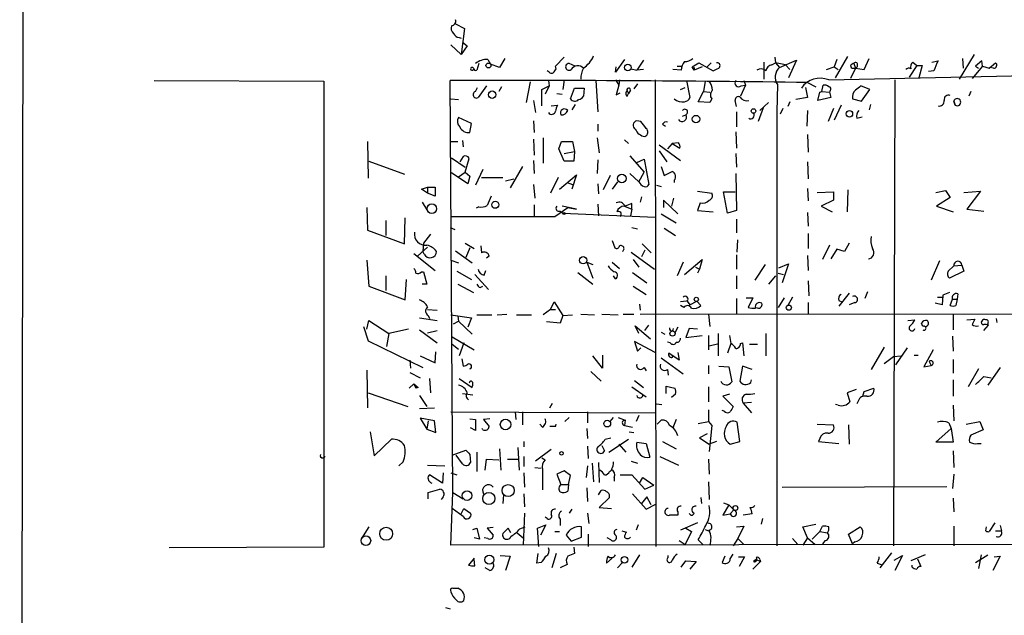
# Model space of a CAD drawing. Extents: x 0 to 723, y 1 to 879.
# Drawn here: x 10 to 132, y 467 to 541 of the extents above; entities that cross this region are included whole.
import ezdxf

# ---------------------------------------------------------------- set-up
doc = ezdxf.new("R2010")
doc.units = 0
doc.header["$MEASUREMENT"] = 0
doc.layers.add('MAIN', color=5, linetype='CONTINUOUS')

msp = doc.modelspace()

# ---------------------------------------------------------------- linework, layer by layer
at = {"layer": 'MAIN'}
for p, q in [((9.8213, 303.4453), (10.8373, 869.3573)), ((63.8387, 540.004), (64.9393, 539.4113)), ((64.9393, 539.4113), (64.516, 536.194)), ((64.262, 538.3106), (64.516, 538.226)), ((63.246, 537.3793), (64.516, 536.194)), ((65.278, 537.2946), (64.516, 536.194)), ((64.6853, 537.718), (65.278, 537.2946)), ((67.818, 535.6013), (68.1567, 535.0086)), ((69.9347, 535.686), (69.2573, 534.5853)), ((77.3007, 535.8553), (76.2, 534.7546)), ((84.7513, 535.6013), (83.6507, 533.9926)), ((103.378, 535.8553), (103.4627, 535.178)), ((111.0827, 535.6013), (110.744, 534.67)), ((110.9133, 533.3153), (112.4373, 535.94)), ((114.4693, 534.3313), (115.062, 535.686)), ((128.1007, 536.194), (126.238, 533.146)), ((126.6613, 535.686), (126.746, 534.5006)), ((66.7173, 535.0933), (66.4633, 534.2466)), ((69.2573, 534.5853), (68.1567, 535.0086)), ((78.6553, 534.7546), (77.8933, 535.0933)), ((83.6507, 533.9926), (83.7353, 534.67)), ((85.598, 534.416), (86.2753, 534.2466)), ((87.122, 535.5166), (86.2753, 534.2466)), ((91.2707, 534.7546), (91.8633, 534.7546)), ((93.1333, 534.67), (93.98, 535.178)), ((93.3873, 534.2466), (93.1333, 534.67)), ((94.4033, 534.67), (93.3873, 534.2466)), ((93.3873, 534.5853), (93.3873, 534.2466)), ((93.98, 535.178), (95.758, 534.162)), ((95.504, 535.178), (94.9113, 534.5853)), ((102.0233, 535.2626), (102.0233, 533.146)), ((103.0393, 534.924), (103.4627, 535.178)), ((104.7327, 534.924), (103.4627, 535.178)), ((103.4627, 535.178), (103.9707, 534.5853)), ((103.9707, 534.5853), (106.0873, 535.5166)), ((104.7327, 534.924), (105.2407, 534.3313)), ((106.0873, 535.5166), (105.0713, 533.3153)), ((109.8127, 534.3313), (110.744, 534.67)), ((110.744, 534.67), (111.252, 534.3313)), ((113.3687, 534.5006), (112.776, 533.2306)), ((113.1147, 534.5006), (113.3687, 534.5006)), ((113.1993, 535.0933), (113.3687, 534.5006)), ((113.3687, 534.5006), (114.4693, 534.3313)), ((120.9887, 534.8393), (120.0573, 533.4)), ((120.4807, 535.2626), (120.9887, 534.8393)), ((120.9887, 534.8393), (121.666, 534.8393)), ((121.666, 534.8393), (121.2427, 533.3153)), ((122.8513, 535.2626), (123.6133, 535.432)), ((129.1167, 534.7546), (127.8467, 533.2306)), ((129.032, 535.432), (128.27, 534.7546)), ((128.27, 534.7546), (128.6087, 534.5006)), ((129.1167, 534.7546), (129.032, 535.432)), ((129.1167, 534.7546), (129.9633, 534.5006)), ((129.9633, 534.5006), (130.7253, 535.178)), ((130.4713, 534.5006), (130.048, 534.5853)), ((75.438, 533.9926), (75.184, 534.162)), ((87.122, 534.3313), (86.2753, 534.2466)), ((91.7787, 534.2466), (90.7627, 534.3313)), ((110.0667, 533.0613), (143.6793, 533.8233)), ((123.1053, 534.162), (122.428, 534.0773)), ((26.5007, 532.9766), (47.498, 532.892)), ((47.498, 532.892), (47.498, 475.1493)), ((63.5, 481.9226), (63.1613, 532.9766)), ((66.294, 531.622), (66.548, 532.13)), ((67.6487, 532.2993), (66.6327, 530.86)), ((69.5113, 532.2146), (69.1727, 531.622)), ((73.0673, 532.8073), (72.5593, 530.2673)), ((74.5067, 531.876), (75.438, 532.2993)), ((75.438, 532.2993), (74.93, 531.2833)), ((75.3533, 532.9766), (75.438, 532.2993)), ((77.3007, 533.0613), (77.1313, 531.876)), ((78.0627, 530.6906), (78.5707, 532.0453)), ((78.5707, 532.0453), (79.756, 532.0453)), ((79.756, 532.0453), (79.6713, 531.0293)), ((81.1953, 532.9766), (81.4493, 529.082)), ((83.6507, 533.0613), (84.074, 532.384)), ((84.074, 532.384), (83.7353, 531.1986)), ((84.1587, 533.0613), (84.074, 532.384)), ((86.36, 532.5533), (85.9367, 531.9606)), ((88.5613, 533.0613), (88.646, 475.234)), ((91.694, 531.876), (92.2867, 532.13)), ((92.456, 532.9766), (92.8793, 530.86)), ((94.742, 532.892), (94.5727, 531.622)), ((99.7373, 532.384), (99.1447, 531.0293)), ((99.2293, 532.2993), (99.7373, 532.384)), ((99.568, 532.9766), (99.7373, 532.384)), ((103.7167, 532.4686), (103.632, 529.082)), ((107.188, 532.13), (107.442, 530.86)), ((107.442, 532.7226), (108.458, 532.2146)), ((109.22, 531.622), (109.3893, 532.384)), ((115.1467, 531.876), (114.046, 532.2993)), ((118.2793, 533.0613), (118.11, 475.3186)), ((74.5067, 529.844), (74.5067, 531.876)), ((76.3693, 531.368), (77.0467, 531.2833)), ((83.7353, 531.1986), (84.2433, 531.4526)), ((85.09, 531.7066), (85.2593, 531.368)), ((85.09, 531.0293), (85.2593, 531.368)), ((85.5133, 531.7913), (85.2593, 531.368)), ((93.8953, 530.352), (94.5727, 531.622)), ((94.5727, 531.622), (95.3347, 531.5373)), ((107.442, 530.86), (106.0027, 530.606)), ((108.712, 530.5213), (108.966, 531.5373)), ((110.3207, 530.86), (108.712, 530.5213)), ((108.966, 531.5373), (109.22, 531.622)), ((109.22, 531.622), (110.1513, 531.5373)), ((110.236, 531.7066), (110.1513, 531.5373)), ((110.1513, 531.5373), (110.3207, 530.86)), ((114.1307, 530.4366), (115.1467, 531.876)), ((127.6773, 531.622), (127.4233, 531.0293)), ((63.246, 530.6906), (64.1773, 530.606)), ((73.4907, 530.5213), (73.7447, 528.9973)), ((75.692, 529.844), (76.454, 529.9286)), ((78.6553, 530.0133), (78.232, 529.336)), ((95.3347, 530.2673), (93.8953, 530.352)), ((95.5887, 530.6906), (95.3347, 530.2673)), ((98.6367, 529.7593), (98.4673, 530.5213)), ((101.9387, 529.59), (101.346, 527.8966)), ((101.5153, 529.2513), (102.616, 530.2673)), ((104.394, 529.5053), (104.0553, 528.828)), ((105.2407, 530.352), (104.9867, 529.7593)), ((110.6593, 529.5053), (109.982, 527.8966)), ((111.5907, 529.9286), (110.744, 528.066)), ((113.03, 530.6906), (114.1307, 530.4366)), ((115.2313, 530.0133), (115.062, 529.336)), ((125.5607, 530.4366), (125.73, 529.9286)), ((125.73, 529.9286), (125.5607, 530.4366)), ((65.786, 527.6426), (64.1773, 528.4046)), ((91.948, 528.574), (92.3713, 528.7433)), ((98.6367, 529.082), (98.6367, 527.2193)), ((103.632, 529.082), (103.632, 475.3186)), ((107.442, 529.2513), (107.3573, 527.304)), ((113.538, 528.32), (114.2153, 528.4893)), ((65.6167, 526.542), (65.786, 527.6426)), ((73.4907, 527.9813), (73.5753, 526.542)), ((81.4493, 527.558), (81.4493, 526.7113)), ((86.7833, 527.8966), (86.2753, 527.9813)), ((89.4927, 527.558), (89.8313, 527.304)), ((74.676, 525.8646), (74.676, 522.732)), ((81.3647, 525.8646), (81.6187, 524.002)), ((98.552, 526.6266), (98.6367, 524.5946)), ((107.442, 526.288), (107.5267, 524.0866)), ((52.9167, 525.4413), (53.0013, 520.8693)), ((63.246, 525.4413), (64.0927, 525.4413)), ((64.6853, 525.526), (64.77, 524.764)), ((73.4907, 525.6953), (73.5753, 523.748)), ((76.6233, 524.51), (76.962, 525.4413)), ((76.962, 525.4413), (78.3167, 525.4413)), ((78.3167, 525.4413), (78.5707, 524.1713)), ((84.7513, 525.6106), (85.2593, 525.1873)), ((89.0693, 525.018), (91.694, 523.0706)), ((90.678, 525.1873), (90.0853, 524.51)), ((91.44, 525.272), (90.678, 525.1873)), ((90.678, 525.1873), (91.6093, 524.5946)), ((63.3307, 523.4093), (65.024, 522.224)), ((64.77, 523.5786), (64.3467, 522.9013)), ((77.3007, 522.986), (76.6233, 524.51)), ((77.3007, 523.9173), (78.5707, 524.1713)), ((78.5707, 524.1713), (78.486, 522.986)), ((85.4287, 523.6633), (87.2067, 521.6313)), ((89.0693, 524.256), (90.0007, 522.9013)), ((98.552, 523.9173), (98.6367, 522.224)), ((53.086, 522.986), (57.4887, 521.3773)), ((65.024, 521.6313), (65.532, 523.3246)), ((72.136, 522.3086), (70.612, 519.684)), ((73.4907, 523.0706), (73.5753, 521.462)), ((78.486, 522.986), (77.3007, 522.986)), ((81.4493, 523.1553), (81.3647, 521.462)), ((86.2753, 522.8166), (87.2067, 523.24)), ((87.2067, 523.24), (87.7993, 520.1073)), ((89.3233, 522.3086), (89.662, 521.208)), ((107.442, 522.9013), (107.5267, 520.7846)), ((65.3627, 520.192), (63.3307, 521.5466)), ((64.1773, 521.0386), (65.024, 521.6313)), ((65.024, 521.6313), (65.6167, 521.1233)), ((65.6167, 521.1233), (65.3627, 520.192)), ((67.2253, 521.97), (66.294, 520.0226)), ((76.708, 519.5146), (78.8247, 521.2926)), ((78.8247, 521.2926), (78.232, 519.5146)), ((82.9733, 521.208), (82.1267, 519.43)), ((85.4287, 521.462), (86.5293, 520.446)), ((86.5293, 520.446), (87.2067, 521.6313)), ((89.662, 521.208), (90.678, 521.716)), ((98.552, 521.462), (98.6367, 516.89)), ((59.6053, 519.5146), (60.3673, 519.7686)), ((60.3673, 519.7686), (60.3673, 519.0066)), ((60.3673, 519.7686), (61.2987, 519.7686)), ((61.2987, 519.7686), (61.2987, 518.668)), ((67.056, 520.954), (69.6807, 520.954)), ((70.0193, 520.5306), (71.0353, 520.7846)), ((73.4907, 520.1073), (73.66, 518.414)), ((76.5387, 520.954), (75.6073, 519.0066)), ((77.6393, 520.3613), (78.3167, 520.1073)), ((81.4493, 520.192), (81.534, 518.922)), ((83.9047, 520.446), (83.2273, 519.5146)), ((88.7307, 520.0226), (89.3233, 519.8533)), ((90.932, 520.6153), (90.932, 520.3613)), ((60.3673, 519.0066), (59.6053, 519.5146)), ((61.2987, 518.668), (60.3673, 519.0066)), ((86.868, 518.5833), (86.6987, 517.906)), ((93.8107, 519.2606), (95.5887, 519.0066)), ((97.536, 516.5513), (97.028, 519.176)), ((97.028, 519.176), (98.4673, 519.176)), ((107.442, 519.5993), (107.5267, 518.0753)), ((108.6273, 519.0913), (110.6593, 519.176)), ((110.6593, 519.176), (110.6593, 518.16)), ((112.4373, 519.43), (112.3527, 516.7206)), ((123.3593, 519.0913), (124.5447, 519.3453)), ((124.5447, 519.3453), (125.1373, 518.4986)), ((126.8307, 519.0913), (128.8627, 519.2606)), ((128.8627, 519.2606), (127.1693, 517.0593)), ((59.69, 517.906), (60.2827, 516.9746)), ((66.7173, 517.3133), (66.3787, 517.144)), ((73.5753, 517.5673), (73.5753, 516.128)), ((78.8247, 517.0593), (77.0467, 517.398)), ((81.4493, 517.652), (81.534, 516.2126)), ((84.7513, 517.398), (85.6827, 517.0593)), ((85.6827, 517.0593), (85.6827, 517.7366)), ((91.3553, 516.4666), (89.5773, 518.16)), ((89.5773, 518.16), (89.5773, 517.2286)), ((90.8473, 518.414), (90.5933, 517.398)), ((94.1493, 517.8213), (93.8107, 516.89)), ((110.6593, 518.16), (109.1353, 517.398)), ((109.1353, 517.398), (110.49, 516.7206)), ((125.1373, 518.4986), (123.444, 517.398)), ((123.444, 517.398), (125.476, 516.7206)), ((52.832, 517.2286), (52.9167, 514.4346)), ((76.1153, 516.128), (77.724, 517.2286)), ((76.7927, 516.8053), (77.1313, 516.5513)), ((77.1313, 516.5513), (88.5613, 516.0433)), ((77.724, 517.2286), (78.8247, 517.0593)), ((85.6827, 517.0593), (85.5133, 516.2126)), ((89.3233, 516.4666), (91.186, 515.366)), ((93.8107, 516.89), (95.758, 516.7206)), ((98.6367, 516.89), (97.536, 516.5513)), ((107.442, 516.636), (107.5267, 514.9426)), ((127.1693, 517.0593), (129.286, 516.8053)), ((55.2027, 515.62), (55.2027, 513.7573)), ((57.4887, 512.7413), (57.5733, 515.9586)), ((98.6367, 515.7893), (98.6367, 514.096)), ((52.9167, 514.4346), (57.4887, 512.7413)), ((60.706, 513.9266), (59.8593, 512.826)), ((63.1613, 514.7733), (63.754, 514.5193)), ((85.6827, 514.7733), (86.36, 514.604)), ((89.662, 514.6886), (91.1013, 513.7573)), ((107.5267, 514.0113), (107.5267, 512.1486)), ((59.8593, 512.826), (59.7747, 511.81)), ((65.024, 512.826), (66.1247, 512.1486)), ((66.9713, 512.4873), (67.056, 511.6406)), ((83.2273, 513.1646), (83.566, 512.2333)), ((86.9527, 512.7413), (88.0533, 511.6406)), ((98.7213, 511.7253), (98.806, 513.2493)), ((110.1513, 512.572), (109.3047, 510.794)), ((112.6067, 512.826), (112.014, 511.81)), ((58.674, 511.556), (61.2987, 509.4393)), ((59.0973, 511.2173), (60.3673, 512.318)), ((59.944, 511.4713), (59.7747, 511.81)), ((63.8387, 511.8946), (65.8707, 510.3706)), ((65.6167, 512.2333), (65.1087, 511.048)), ((67.9873, 511.2173), (67.6487, 510.9633)), ((85.598, 511.7253), (88.4767, 509.6086)), ((87.2913, 511.9793), (86.868, 511.1326)), ((98.6367, 511.3866), (98.6367, 509.6086)), ((107.442, 511.302), (107.5267, 509.4393)), ((111.0827, 512.064), (110.3207, 510.8786)), ((112.014, 511.81), (111.0827, 512.064)), ((52.832, 510.7093), (53.086, 507.492)), ((63.246, 510.7093), (64.1773, 510.3706)), ((80.0947, 510.4553), (80.8567, 508.508)), ((80.0947, 510.4553), (80.8567, 510.2013)), ((83.2273, 510.4553), (84.1587, 509.6933)), ((85.852, 510.794), (86.5293, 509.8626)), ((92.0327, 510.4553), (91.2707, 508.762)), ((92.202, 508.9313), (94.4033, 510.794)), ((94.4033, 510.794), (94.0647, 509.6086)), ((102.1927, 510.2013), (100.9227, 508.254)), ((103.886, 509.778), (105.0713, 510.286)), ((105.0713, 510.286), (104.3093, 507.9153)), ((123.7827, 510.6246), (122.7667, 508.254)), ((124.8833, 509.3546), (125.5607, 510.032)), ((125.5607, 510.032), (126.5767, 510.1166)), ((126.5767, 510.1166), (126.8307, 509.3546)), ((55.2027, 508.762), (55.2027, 506.984)), ((59.6053, 509.27), (59.8593, 509.27)), ((59.8593, 509.27), (60.2827, 507.746)), ((64.008, 509.3546), (65.786, 508.3386)), ((66.2093, 508.9313), (67.9027, 507.0686)), ((67.3947, 508.8466), (67.564, 509.4393)), ((78.994, 509.1853), (80.8567, 507.746)), ((83.6507, 508.4233), (83.3967, 508.762)), ((85.7673, 509.1853), (87.5453, 507.9153)), ((93.5567, 509.8626), (94.0647, 509.6086)), ((94.0647, 509.6086), (93.8107, 509.1006)), ((98.6367, 508.762), (98.6367, 507.1533)), ((103.4627, 508.762), (102.616, 507.746)), ((103.8013, 509.1006), (104.4787, 508.9313)), ((126.8307, 509.3546), (125.0527, 508.508)), ((57.5733, 505.7986), (57.7427, 508.3386)), ((60.2827, 507.746), (59.69, 507.746)), ((64.0927, 507.746), (66.04, 506.73)), ((107.5267, 508.1693), (107.6113, 506.3066)), ((53.086, 507.492), (57.5733, 505.7986)), ((66.8867, 507.3226), (67.2253, 507.492)), ((85.852, 507.492), (87.4607, 506.476)), ((112.6067, 506.6453), (111.3367, 505.0366)), ((114.8927, 506.8146), (114.554, 505.968)), ((124.206, 506.3913), (124.1213, 505.206)), ((125.0527, 506.73), (124.206, 506.3913)), ((126.0687, 506.5606), (125.984, 505.8833)), ((75.6073, 504.6133), (76.0307, 505.5446)), ((76.0307, 505.5446), (77.1313, 503.8513)), ((86.614, 505.2906), (86.6987, 504.5286)), ((92.456, 505.6293), (91.694, 505.5446)), ((92.1173, 504.8673), (91.694, 505.1213)), ((92.5407, 505.6293), (92.8793, 505.206)), ((92.8793, 505.206), (93.726, 505.6293)), ((93.726, 505.6293), (94.234, 505.1213)), ((98.6367, 505.968), (98.6367, 504.1053)), ((99.822, 506.0526), (100.6687, 506.0526)), ((100.6687, 506.0526), (100.076, 504.8673)), ((104.5633, 506.0526), (103.8013, 504.8673)), ((105.5793, 506.1373), (104.9867, 505.1213)), ((107.5267, 505.46), (107.5267, 504.1053)), ((111.3367, 505.714), (111.6753, 505.5446)), ((113.284, 505.46), (112.6067, 505.206)), ((124.1213, 505.206), (123.2747, 505.3753)), ((123.5287, 506.1373), (124.2907, 506.1373)), ((125.1373, 505.1213), (125.3913, 505.8833)), ((125.3913, 505.8833), (125.984, 505.8833)), ((125.984, 505.8833), (125.8147, 505.1213)), ((60.3673, 504.6133), (61.5527, 504.5286)), ((63.246, 503.936), (65.786, 503.5973)), ((66.4633, 503.936), (68.326, 503.936)), ((69.0033, 503.936), (70.1887, 504.0206)), ((71.374, 503.936), (73.2367, 503.936)), ((75.6073, 504.6133), (74.676, 503.936)), ((75.6073, 504.6133), (76.2, 504.6133)), ((77.1313, 503.8513), (78.3167, 503.936)), ((79.3327, 504.0206), (81.026, 503.936)), ((81.9573, 504.0206), (83.9893, 503.936)), ((84.582, 504.0206), (85.9367, 504.0206)), ((86.6987, 504.0206), (206.9253, 504.1053)), ((95.1653, 504.0206), (95.3347, 502.4966)), ((125.476, 504.0206), (125.476, 502.0733)), ((52.832, 502.158), (53.086, 503.2586)), ((53.086, 503.2586), (55.5413, 501.65)), ((59.3513, 503.5973), (61.5527, 503.2586)), ((60.452, 503.8513), (60.6213, 503.5126)), ((63.5847, 502.8353), (64.1773, 503.174)), ((64.0927, 503.7666), (64.1773, 503.174)), ((64.1773, 503.174), (65.8707, 501.5653)), ((65.786, 503.5973), (65.3627, 502.412)), ((76.7927, 502.92), (75.0993, 503.0893)), ((77.1313, 503.8513), (76.7927, 502.92)), ((87.2913, 501.9886), (87.7993, 502.666)), ((119.888, 503.2586), (120.7347, 503.3433)), ((121.7507, 502.4966), (121.5813, 502.92)), ((127.1693, 503.3433), (128.1853, 503.428)), ((129.286, 501.9886), (129.8787, 502.666)), ((129.794, 502.92), (129.794, 502.666)), ((130.81, 503.5126), (130.8947, 503.0046)), ((52.4087, 502.4966), (53.0013, 500.7186)), ((55.5413, 501.65), (55.2873, 500.0413)), ((57.9967, 502.158), (55.5413, 501.65)), ((59.3513, 502.0733), (61.5527, 500.4646)), ((60.3673, 501.7346), (61.5527, 501.9886)), ((86.5293, 501.65), (86.106, 502.5813)), ((86.106, 502.5813), (87.9687, 500.9726)), ((89.3233, 501.8193), (89.7467, 501.5653)), ((91.3553, 502.412), (91.0167, 501.7346)), ((92.7947, 502.2426), (92.3713, 501.142)), ((93.8107, 502.158), (92.7947, 502.2426)), ((96.3507, 501.65), (96.3507, 498.856)), ((102.2773, 501.65), (102.2773, 498.856)), ((53.0013, 500.7186), (59.7747, 497.4166)), ((63.4153, 501.2266), (66.1247, 499.618)), ((63.4153, 500.2953), (64.1773, 499.7026)), ((64.8547, 500.4646), (64.262, 498.856)), ((88.5613, 499.2793), (86.0213, 500.634)), ((86.0213, 500.634), (86.36, 499.4486)), ((90.424, 500.4646), (90.0853, 500.5493)), ((92.3713, 501.142), (94.4033, 501.396)), ((95.1653, 501.396), (95.1653, 499.618)), ((95.25, 500.126), (96.4353, 500.38)), ((97.9593, 500.38), (97.536, 499.1946)), ((97.79, 501.396), (97.9593, 500.38)), ((99.1447, 500.38), (99.3987, 500.4646)), ((99.3987, 500.4646), (99.568, 498.856)), ((100.2453, 500.2953), (101.2613, 500.2953)), ((125.3913, 501.3113), (125.476, 499.4486)), ((61.2987, 498.0093), (61.3833, 499.364)), ((86.36, 499.4486), (86.7833, 499.872)), ((91.5247, 498.348), (90.2547, 499.1946)), ((91.3553, 499.2793), (91.5247, 498.348)), ((116.9247, 499.9566), (115.316, 497.1626)), ((119.8033, 499.872), (118.364, 497.7553)), ((123.0207, 499.618), (121.8353, 497.5013)), ((58.166, 498.348), (58.2507, 497.332)), ((59.436, 498.856), (61.2987, 498.0093)), ((64.6007, 498.5173), (64.77, 497.586)), ((82.042, 497.332), (80.8567, 498.856)), ((82.042, 498.9406), (82.042, 497.332)), ((89.3233, 498.602), (92.0327, 496.6546)), ((90.7627, 498.6866), (90.678, 498.856)), ((116.9247, 497.9246), (118.11, 498.7713)), ((118.11, 498.7713), (119.0413, 498.856)), ((120.65, 498.9406), (121.158, 498.9406)), ((122.5127, 498.1786), (122.7667, 497.6706)), ((125.476, 498.4326), (125.476, 496.7393)), ((52.832, 497.078), (52.9167, 492.4213)), ((58.166, 496.824), (59.436, 496.1466)), ((80.6027, 496.9086), (81.8727, 495.7233)), ((87.2067, 497.4166), (87.4607, 496.9933)), ((90.0853, 497.1626), (90.17, 496.4853)), ((95.1653, 497.6706), (95.1653, 496.6546)), ((96.4353, 497.586), (97.7053, 497.5013)), ((97.7053, 497.5013), (98.044, 495.6386)), ((99.3987, 497.586), (99.06, 495.7233)), ((100.584, 497.1626), (99.3987, 497.586)), ((121.8353, 497.5013), (122.7667, 497.6706)), ((128.6087, 497.2473), (127.3387, 495.046)), ((131.318, 497.4166), (129.794, 495.2153)), ((58.674, 495.3846), (58.0813, 494.8766)), ((58.674, 495.3846), (58.928, 494.8766)), ((58.674, 495.3846), (59.182, 494.9613)), ((60.6213, 496.062), (60.706, 494.284)), ((64.262, 496.062), (65.8707, 494.9613)), ((86.0213, 495.808), (87.122, 494.9613)), ((100.4147, 495.554), (100.4993, 495.8926)), ((125.476, 495.8926), (125.476, 493.8606)), ((129.286, 496.316), (130.2173, 496.1466)), ((53.0013, 494.284), (57.912, 492.5906)), ((59.182, 494.9613), (58.928, 494.8766)), ((64.6853, 494.1993), (65.9553, 494.03)), ((85.6827, 495.046), (87.4607, 493.776)), ((89.916, 494.1993), (89.916, 495.1306)), ((89.916, 495.1306), (91.0167, 494.8766)), ((95.1653, 495.046), (95.1653, 493.1833)), ((113.4533, 494.7073), (112.3527, 494.284)), ((112.3527, 494.284), (112.6913, 493.1833)), ((114.3, 493.8606), (114.4693, 494.4533)), ((114.4693, 494.4533), (115.6547, 494.8766)), ((59.3513, 493.9453), (60.2827, 492.5906)), ((75.5227, 492.4213), (75.8613, 493.014)), ((88.7307, 492.9293), (89.408, 492.8446)), ((91.1013, 494.1146), (90.5933, 493.6913)), ((97.79, 494.1146), (96.9433, 493.8606)), ((96.9433, 493.8606), (98.2133, 492.5906)), ((100.4993, 493.0986), (99.4833, 493.014)), ((99.4833, 493.014), (100.4993, 491.8286)), ((113.7073, 493.268), (113.538, 492.9293)), ((59.3513, 492.3366), (61.214, 492.4213)), ((63.246, 491.9133), (88.5613, 491.8286)), ((71.2047, 491.9133), (71.2893, 490.982)), ((72.136, 491.9133), (72.136, 490.3046)), ((80.1793, 491.9133), (80.1793, 490.5586)), ((95.1653, 492.1673), (95.1653, 490.728)), ((97.1127, 491.998), (96.8587, 492.0826)), ((111.252, 492.76), (110.9133, 492.8446)), ((125.476, 492.76), (125.5607, 490.8126)), ((61.214, 490.8126), (59.436, 491.1513)), ((59.436, 491.1513), (60.2827, 489.7966)), ((60.452, 490.8126), (60.2827, 489.7966)), ((61.3833, 489.3733), (61.214, 490.8126)), ((65.6167, 491.0666), (66.294, 490.982)), ((66.294, 490.982), (66.294, 489.6273)), ((68.072, 491.0666), (67.31, 490.982)), ((67.31, 490.982), (67.9873, 490.1353)), ((77.8933, 491.236), (77.3853, 490.728)), ((82.9733, 490.728), (83.3967, 491.236)), ((83.9893, 491.236), (84.836, 490.8973)), ((84.836, 490.8973), (84.7513, 490.22)), ((86.5293, 491.49), (86.1907, 490.728)), ((88.8153, 490.3893), (89.3233, 490.8973)), ((91.186, 490.982), (90.7627, 489.966)), ((93.8953, 490.474), (95.1653, 490.728)), ((95.1653, 490.728), (95.5887, 490.22)), ((99.06, 488.2726), (98.7213, 490.6433)), ((124.968, 490.5586), (125.222, 489.8813)), ((127.0847, 490.3893), (128.778, 490.728)), ((128.778, 490.728), (129.2013, 489.712)), ((53.2553, 489.458), (53.7633, 486.4946)), ((60.2827, 489.7966), (61.3833, 489.3733)), ((66.294, 489.6273), (65.7013, 489.966)), ((67.2253, 489.712), (67.1407, 489.8813)), ((74.5913, 490.0506), (74.2527, 490.3893)), ((76.2, 490.1353), (75.5227, 490.1353)), ((80.0947, 489.8813), (80.1793, 488.6113)), ((84.7513, 490.22), (85.7673, 490.0506)), ((85.344, 489.458), (85.9367, 489.3733)), ((95.5887, 490.22), (95.25, 487.0026)), ((108.6273, 490.3893), (110.6593, 490.3046)), ((112.522, 490.3046), (112.6067, 487.934)), ((123.3593, 488.188), (125.222, 489.8813)), ((125.222, 489.8813), (125.476, 488.188)), ((129.2013, 489.712), (127.6773, 489.0346)), ((53.7633, 486.4946), (55.88, 488.5266)), ((72.3053, 488.2726), (72.3053, 487.5953)), ((82.3807, 488.5266), (83.058, 488.696)), ((82.804, 486.918), (85.2593, 488.5266)), ((86.2753, 488.188), (87.4607, 488.0186)), ((89.4927, 488.2726), (91.186, 487.3413)), ((94.996, 489.204), (94.0647, 488.696)), ((94.0647, 488.696), (95.25, 487.934)), ((96.1813, 488.2726), (95.25, 487.934)), ((97.8747, 487.934), (99.06, 488.2726)), ((108.966, 488.6113), (108.7967, 488.2726)), ((108.7967, 488.2726), (111.3367, 488.0186)), ((125.476, 488.188), (123.3593, 488.188)), ((63.4153, 486.5793), (65.1087, 487.172)), ((66.4633, 486.918), (66.4633, 484.5473)), ((69.2573, 487.3413), (69.4267, 484.7166)), ((71.5433, 487.5106), (71.7127, 484.7166)), ((75.692, 487.2566), (73.7447, 485.8173)), ((80.1793, 487.68), (80.264, 486.156)), ((81.9573, 487.7646), (82.296, 487.0873)), ((84.074, 487.934), (84.9207, 486.918)), ((87.4607, 488.0186), (87.884, 486.3253)), ((125.476, 487.0873), (125.5607, 485.0553)), ((128.524, 488.0186), (128.9473, 488.0186)), ((57.3193, 485.7326), (56.8113, 485.2246)), ((64.6853, 485.4786), (63.9233, 486.5793)), ((65.6167, 486.664), (65.7013, 485.648)), ((67.4793, 484.7166), (67.6487, 486.0713)), ((67.6487, 486.0713), (69.1727, 485.9866)), ((70.2733, 486.0713), (71.628, 486.0713)), ((72.3053, 486.41), (72.3053, 485.14)), ((74.5067, 486.2406), (74.93, 485.9866)), ((81.534, 485.648), (81.6187, 483.1926)), ((85.598, 485.8173), (86.36, 485.5633)), ((89.154, 486.41), (91.44, 485.3093)), ((95.1653, 486.0713), (95.25, 484.2086)), ((60.3673, 485.3093), (62.484, 485.2246)), ((62.3147, 484.378), (62.23, 483.108)), ((63.246, 484.378), (64.008, 484.124)), ((72.3053, 484.378), (72.39, 482.6)), ((73.66, 485.0553), (74.422, 484.9706)), ((74.5913, 484.8013), (74.5913, 482.2613)), ((77.3007, 484.632), (76.3693, 484.2086)), ((78.0627, 484.0393), (77.3007, 484.632)), ((80.1793, 485.2246), (80.01, 483.7853)), ((80.772, 485.5633), (80.9413, 483.2773)), ((82.8887, 484.5473), (83.1427, 484.7166)), ((62.23, 483.108), (60.6213, 484.124)), ((76.3693, 484.2086), (76.8773, 482.9386)), ((77.8087, 482.9386), (78.0627, 484.0393)), ((83.4813, 483.7853), (83.4813, 483.362)), ((84.2433, 484.124), (85.6827, 484.124)), ((85.6827, 484.124), (87.2913, 482.346)), ((86.614, 483.108), (87.0373, 483.7853)), ((87.0373, 483.7853), (88.392, 482.854)), ((95.1653, 483.2773), (95.25, 481.076)), ((125.5607, 484.2086), (125.3913, 482.4306)), ((60.452, 481.9226), (61.8913, 482.346)), ((60.452, 481.1606), (60.452, 481.9226)), ((63.246, 475.4033), (63.5, 481.9226)), ((63.5, 481.9226), (64.77, 481.1606)), ((76.8773, 482.9386), (77.8087, 482.9386)), ((77.8087, 482.9386), (77.724, 482.092)), ((80.0947, 482.5153), (80.1793, 480.822)), ((81.534, 481.6686), (81.8727, 482.1766)), ((87.2913, 482.346), (88.392, 482.854)), ((104.3093, 482.6), (124.714, 482.6846)), ((62.3147, 481.4146), (62.0607, 481.076)), ((69.7653, 481.6686), (69.6807, 480.568)), ((72.3053, 481.7533), (72.39, 480.1446)), ((82.8887, 481.33), (81.6187, 480.06)), ((85.7673, 481.7533), (87.4607, 479.8906)), ((87.5453, 481.4146), (86.868, 480.568)), ((88.0533, 480.3986), (87.5453, 481.4146)), ((94.234, 481.33), (94.3187, 480.568)), ((125.476, 481.2453), (125.5607, 479.552)), ((64.77, 478.9593), (63.4153, 479.9753)), ((64.516, 479.298), (64.8547, 479.9753)), ((64.8547, 479.9753), (65.7013, 479.3826)), ((78.232, 479.8906), (77.8933, 479.3826)), ((81.6187, 480.06), (83.1427, 479.9753)), ((87.4607, 479.8906), (88.646, 480.4833)), ((91.3553, 479.552), (91.3553, 479.1286)), ((97.7053, 480.3986), (96.9433, 479.1286)), ((97.028, 480.6526), (97.7053, 480.3986)), ((97.8747, 479.298), (98.298, 479.806)), ((72.39, 479.3826), (72.2207, 475.4033)), ((75.184, 478.7053), (74.93, 478.8746)), ((76.7927, 478.6206), (76.7927, 477.8586)), ((80.1793, 479.3826), (80.3487, 478.1126)), ((96.9433, 479.1286), (97.8747, 479.298)), ((100.584, 479.298), (99.4833, 479.1286)), ((101.854, 478.7053), (101.6847, 478.028)), ((53.086, 477.6893), (52.1547, 476.25)), ((65.9553, 477.3506), (66.4633, 477.52)), ((66.4633, 477.52), (66.802, 476.1653)), ((68.4953, 477.6046), (67.7333, 477.52)), ((67.7333, 477.52), (68.4953, 476.6733)), ((70.358, 477.52), (69.6807, 476.8426)), ((70.6967, 476.9273), (70.358, 477.52)), ((71.7973, 477.4353), (72.4747, 477.6893)), ((73.9987, 477.52), (75.0147, 477.9433)), ((74.168, 475.234), (73.9987, 477.52)), ((75.0147, 477.9433), (74.3373, 476.6733)), ((76.1153, 477.0966), (76.708, 477.0966)), ((79.4173, 476.4193), (79.4173, 477.6893)), ((84.4127, 477.1813), (85.0053, 477.012)), ((86.4447, 477.9433), (86.1907, 477.266)), ((93.8107, 478.1973), (91.694, 477.266)), ((93.0487, 477.0966), (92.2867, 475.488)), ((92.3713, 477.52), (93.0487, 477.0966)), ((94.742, 477.3506), (95.1653, 477.1813)), ((98.6367, 477.6893), (99.568, 477.774)), ((99.568, 477.774), (98.806, 476.25)), ((106.8493, 477.6893), (108.458, 478.028)), ((107.442, 476.3346), (106.8493, 477.6893)), ((108.0347, 476.1653), (108.966, 477.0966)), ((108.966, 477.0966), (109.3047, 477.774)), ((108.966, 477.0966), (109.8973, 476.9273)), ((112.522, 476.758), (113.9613, 477.6893)), ((125.5607, 477.774), (125.5607, 475.3186)), ((129.54, 477.1813), (129.6247, 477.6893)), ((130.6407, 478.1973), (129.9633, 477.0966)), ((130.7253, 477.1813), (131.4873, 477.1813)), ((131.318, 477.8586), (131.4873, 477.1813)), ((66.802, 476.1653), (66.1247, 476.3346)), ((67.818, 476.25), (67.3947, 476.3346)), ((71.4587, 476.9273), (72.2207, 476.3346)), ((77.5547, 476.6733), (78.1473, 475.9113)), ((78.1473, 475.9113), (79.4173, 476.4193)), ((80.264, 476.758), (80.264, 475.234)), ((83.058, 476.0806), (82.6347, 476.3346)), ((91.5247, 475.996), (92.2867, 475.488)), ((93.8953, 476.0806), (94.488, 475.488)), ((98.806, 476.25), (98.2133, 475.3186)), ((98.806, 476.25), (99.568, 475.488)), ((105.5793, 476.25), (106.2567, 475.488)), ((107.442, 476.3346), (106.8493, 475.4033)), ((107.442, 476.3346), (108.3733, 475.488)), ((109.6433, 475.996), (109.3047, 475.5726)), ((113.03, 475.5726), (112.522, 476.758)), ((113.284, 475.8266), (113.03, 475.5726)), ((47.498, 475.1493), (28.3633, 475.0646)), ((206.9253, 475.5726), (63.246, 475.4033)), ((78.486, 475.1493), (78.5707, 474.3873)), ((66.1247, 473.7946), (65.4473, 472.948)), ((66.2093, 472.8633), (66.1247, 473.6253)), ((69.342, 474.1333), (70.612, 474.0486)), ((70.612, 474.0486), (70.0193, 472.2706)), ((73.914, 473.202), (74.0833, 474.3873)), ((76.2847, 474.3873), (75.7767, 472.6093)), ((83.2273, 473.7946), (82.55, 473.202)), ((86.614, 474.218), (85.6827, 472.694)), ((90.17, 473.8793), (90.17, 474.1333)), ((91.7787, 472.694), (92.3713, 473.456)), ((92.3713, 473.456), (93.6413, 473.3713)), ((97.1973, 474.0486), (96.8587, 473.2866)), ((97.8747, 473.71), (98.2133, 474.3026)), ((98.8907, 473.964), (99.6527, 473.964)), ((99.6527, 473.964), (98.9753, 472.7786)), ((101.092, 473.6253), (100.7533, 473.3713)), ((101.092, 473.6253), (101.6, 473.3713)), ((101.5153, 473.6253), (101.6, 473.3713)), ((117.856, 474.472), (116.4167, 472.6093)), ((118.1947, 473.5406), (119.2107, 474.1333)), ((119.2107, 474.1333), (118.2793, 472.2706)), ((122.0047, 474.218), (120.2267, 473.456)), ((121.0733, 473.71), (121.4967, 472.7786)), ((128.27, 473.2866), (129.794, 474.218)), ((128.9473, 474.218), (128.6087, 472.5246)), ((131.318, 474.0486), (130.3867, 472.2706)), ((130.556, 473.964), (131.318, 474.0486)), ((68.072, 472.2706), (67.4793, 472.6093)), ((74.422, 473.2866), (73.914, 473.202)), ((77.6393, 473.0326), (76.7927, 472.6093)), ((84.4973, 473.2866), (83.9047, 472.6093)), ((93.6413, 473.3713), (92.8793, 472.44)), ((101.6, 473.3713), (100.6687, 472.44)), ((116.078, 473.202), (116.586, 473.0326)), ((120.396, 472.694), (120.396, 472.948)), ((63.5, 470.0693), (64.0927, 470.0693)), ((62.5687, 467.6986), (63.1613, 467.5293))]:
    msp.add_line(p, q, dxfattribs=at)
for centre, radius in [((67.9026, 534.8393), 0.3052), ((85.1851, 534.5814), 0.4049), ((68.3683, 531.2216), 0.4614), ((93.6215, 528.2001), 0.459), ((100.7472, 529.1969), 0.2843), ((112.6348, 528.8562), 0.3991), ((84.4418, 520.836), 0.5419), ((60.8902, 517.0929), 0.5981), ((68.7519, 517.5855), 0.4367), ((77.2583, 516.509), 0.1338), ((79.6463, 510.7074), 0.4483), ((93.6567, 505.8757), 0.2558), ((105.1257, 504.8371), 0.3164), ((90.7105, 501.6305), 0.3233), ((70.0211, 490.3626), 0.6514), ((82.6284, 490.4668), 0.4127), ((76.9619, 486.8016), 0.2181), ((65.2535, 481.554), 0.5922), ((67.9558, 481.1943), 0.7601), ((70.3506, 482.1768), 0.745), ((98.5096, 480.0177), 0.2993), ((55.2296, 476.8273), 0.8022), ((52.7261, 475.9722), 0.5887), ((68.0031, 473.6157), 0.5644), ((84.7583, 473.6042), 0.4173)]:
    msp.add_circle(centre, radius, dxfattribs=at)
for centre, radius, start, end in [((63.2601, 540.3474), 0.6016, 276.739884, 15.879981), ((64.0784, 539.4536), 0.8043, 158.375849, 232.135637), ((64.3408, 539.1211), 0.8144, 201.805329, 264.446932), ((67.839, 532.9984), 2.603, 90.462248, 126.408974), ((77.4639, 537.6313), 3.8306, 305.186972, 335.201146), ((92.308, 536.7224), 1.3792, 265.592055, 311.284406), ((65.8812, 534.416), 0.1799, 28.046263, 331.92564), ((66.3606, 534.5552), 0.3252, 189.665067, 288.407095), ((75.8614, 534.5006), 0.4233, 306.864482, 36.875312), ((77.8873, 534.668), 0.4253, 89.191743, 307.675348), ((78.9736, 533.8375), 0.9626, 43.543499, 149.137301), ((82.3368, 533.1147), 3.0043, 152.528276, 179.403051), ((93.7971, 534.1021), 2.0236, 142.022952, 175.905104), ((93.3026, 534.7546), 0.1893, 206.551513, 296.578587), ((11.4567, 703.6363), 189.2835, 296.447048, 296.676258), ((96.2357, 534.8121), 0.37, 302.650549, 98.456477), ((101.6809, 533.6041), 0.8167, 43.089691, 128.122947), ((103.1663, 534.035), 0.898, 98.130102, 171.869898), ((105.0739, 533.3793), 1.6345, 132.451013, 213.862159), ((113.0724, 534.797), 0.2994, 171.878017, 278.121983), ((113.2416, 534.5431), 0.5518, 94.396316, 147.536771), ((113.411, 534.9663), 0.2413, 329.024028, 149.024028), ((113.3262, 534.7971), 0.2995, 278.157154, 8.100341), ((119.9727, 534.0773), 0.4234, 53.132809, 143.132809), ((121.1996, 534.5855), 0.9876, 136.715078, 189.882955), ((440.8763, 407.7902), 341.977, 158.084005, 158.313176), ((130.5306, 534.8647), 0.3689, 260.749609, 58.141153), ((75.7202, 534.3031), 0.4195, 227.73366, 340.347095), ((109.0083, 530.4367), 2.8299, 68.037679, 145.359779), ((69.8354, -2163.4433), 2696.4282, 89.2008801, 90.1418166), ((85.2875, 531.8195), 0.2275, 352.88123, 209.754253), ((93.6541, 531.6465), 2.0244, 4.101749, 37.969808), ((98.933, 532.6803), 0.4827, 142.12814, 307.87186), ((109.6009, 531.7909), 0.6297, 42.290215, 109.634851), ((110.0606, 531.9304), 0.2843, 308.087058, 88.770406), ((240.6952, 362.7364), 211.6403, 126.756633, 126.985837), ((66.4328, 531.2274), 0.4183, 109.379252, 298.55033), ((78.7404, 531.7061), 1.1509, 287.093579, 323.981411), ((85.3441, 531.3679), 0.4234, 126.878017, 233.113861), ((92.1235, 531.1621), 0.8139, 275.534773, 338.212969), ((96.1812, 531.1987), 0.7805, 130.598906, 220.61483), ((98.8907, 530.5551), 0.4247, 66.507351, 184.56424), ((99.8749, 531.4209), 0.9439, 210.305812, 287.624884), ((114.1321, 530.9539), 1.1331, 132.353279, 193.436534), ((124.9045, 530.6271), 0.5397, 64.446281, 191.305768), ((125.987, 530.2965), 0.4487, 235.063414, 161.807315), ((79.1142, 528.6185), 2.9653, 153.780594, 169.348297), ((78.61, 531.1201), 0.6957, 218.12346, 312.355128), ((91.9056, 531.7912), 1.4694, 228.503756, 281.637229), ((123.7838, 530.4194), 0.6002, 253.494622, 9.774622), ((65.1512, 527.939), 1.0795, 154.44857, 221.81559), ((75.7443, 529.2439), 0.4622, 212.239242, 350.372608), ((77.3211, 528.9632), 0.4953, 35.567262, 206.358115), ((77.0174, 529.4694), 0.7395, 259.079064, 342.846573), ((91.9057, 528.447), 0.5519, 212.475173, 32.471989), ((92.2422, 529.066), 0.3477, 291.804471, 147.795486), ((100.4232, 528.6501), 0.4217, 231.507803, 38.492197), ((114.5966, 528.5316), 1.0795, 138.187949, 191.303687), ((65.4462, 527.7517), 1.2216, 205.837199, 278.022653), ((86.3938, 527.4394), 0.5547, 102.334988, 238.740368), ((-124.5279, 358.1233), 271.0635, 38.550182, 38.779365), ((89.916, 527.3886), 0.456, 68.20559, 158.189256), ((87.5133, 527.5365), 1.5188, 202.091427, 261.595145), ((87.015, 526.6022), 0.6318, 295.932378, 45.134662), ((91.0166, 524.8063), 0.6294, 340.344339, 47.723862), ((65.024, 523.0705), 0.568, 26.574073, 116.56054), ((90.396, 521.0713), 0.7037, 319.610649, 66.374818), ((87.5097, 520.8831), 1.0735, 204.02915, 253.604435), ((87.376, 520.2767), 0.4559, 248.20559, 338.189256), ((364.3552, 391.0676), 322.4365, 156.687987, 156.917156), ((95.1019, 518.7103), 0.5699, 285.062887, 31.327573), ((66.9714, 518.9215), 1.6282, 261.021336, 297.901296), ((76.6403, 517.144), 0.3714, 136.854644, 294.225635), ((84.0911, 517.1038), 0.8009, 21.551658, 116.376284), ((84.7119, 516.4733), 0.9256, 87.560193, 164.50273), ((169.9007, 305.914), 227.9506, 111.682146, 111.911352), ((94.4126, 518.9234), 1.1331, 256.563466, 317.646721), ((69.6807, 3733.4252), 3217.3036, 269.8854068, 270.1145916), ((83.9947, 516.3979), 0.3669, 312.64761, 118.429772), ((60.1239, 513.9477), 1.3849, 170.318673, 276.584632), ((118.4506, 513.2494), 3.163, 172.311032, 200.366295), ((59.8845, 510.6497), 1.9631, 36.231871, 78.296833), ((83.7777, 512.5579), 0.3875, 236.88812, 349.502061), ((84.3281, 512.1487), 0.3768, 296.544652, 116.578651), ((60.6656, 511.8226), 0.8025, 205.958431, 359.100365), ((67.3735, 511.1031), 0.6243, 10.539603, 120.570248), ((114.9057, 511.6438), 0.7686, 275.345619, 41.054088), ((84.793, 511.3437), 2.4537, 212.315026, 237.684974), ((126.0687, 510.0743), 0.5098, 4.759908, 184.759908), ((57.9711, 509.0413), 0.9587, 3.546139, 42.848561), ((59.1396, 509.6935), 0.6295, 250.359033, 317.717127), ((67.5217, 509.7356), 0.898, 188.130102, 261.869898), ((83.4752, 508.8285), 0.4415, 293.418375, 89.208421), ((125.3722, 509.0122), 0.5969, 144.994611, 237.638501), ((67.1836, 508.0429), 0.7791, 202.400936, 247.599064), ((111.8448, 505.968), 0.568, 116.574073, 206.56054), ((125.8908, 506.0611), 0.5302, 70.39633, 199.59349), ((58.7242, 504.013), 1.8925, 29.747134, 70.648803), ((92.2867, 505.8833), 0.3592, 315, 135), ((93.3873, 505.8409), 1.1112, 252.258079, 319.639196), ((101.4766, 504.9654), 0.5036, 54.470256, 201.281725), ((101.3672, 505.206), 0.4363, 230.905504, 22.833017), ((113.2275, 505.8645), 0.4084, 277.95155, 118.918348), ((125.476, 505.7562), 0.7196, 241.921424, 298.078576), ((60.7765, 504.4299), 0.6633, 128.087854, 240.714701), ((92.5576, 504.5455), 0.5453, 25.770959, 143.838226), ((100.7957, 507.6184), 2.8437, 255.33971, 274.267354), ((118.9135, 504.1483), 1.9912, 308.095812, 336.153792), ((122.174, 502.5811), 0.6827, 82.873943, 150.239505), ((121.9982, 502.9167), 0.4298, 282.235327, 52.695547), ((297.3659, 418.4394), 189.3281, 153.327138, 153.556321), ((128.397, 503.4278), 0.8726, 230.902319, 284.041021), ((129.2296, 503.0046), 0.2602, 139.39393, 282.519254), ((129.3707, 503.0045), 0.3787, 63.44848, 153.414653), ((129.4555, 501.8194), 0.9465, 63.440363, 100.316217), ((129.5965, 503.0894), 0.2601, 319.379598, 102.545532), ((90.5855, 502.2382), 0.2618, 160.104765, 0.962864), ((120.3819, 502.3132), 0.3598, 131.822669, 348.683821), ((121.8777, 502.2849), 0.2468, 239.02828, 120.959776), ((90.7792, 500.7388), 0.4488, 217.666685, 335.022443), ((91.2566, 500.9867), 0.4431, 260.831064, 9.168936), ((97.2399, 499.0679), 1.4964, 28.735138, 61.264862), ((98.5661, 500.3659), 0.5788, 268.604026, 1.395974), ((90.5934, 499.0253), 0.3787, 153.441716, 296.558284), ((64.711, 498.5421), 0.9579, 273.531189, 312.867946), ((65.4896, 497.5436), 0.3224, 293.217258, 113.17759), ((86.7751, 497.7034), 0.5181, 164.713846, 326.395796), ((89.7467, 497.6072), 0.5588, 155.379542, 307.292298), ((122.7244, 497.9669), 0.2994, 278.124688, 135), ((65.7436, 495.5117), 0.2159, 11.299523, 191.33076), ((65.0241, 495.3845), 0.9465, 333.440363, 10.316217), ((97.3891, 496.0397), 0.768, 204.329114, 328.514201), ((99.9907, 496.3999), 1.1506, 216.016391, 252.917772), ((99.5687, 496.8221), 1.5244, 273.158773, 303.708832), ((-125.2219, 749.808), 359.2109, 314.885397, 315.11458), ((64.0294, 493.9244), 1.2993, 16.066536, 83.464051), ((65.6802, 493.9241), 0.5397, 138.176915, 244.432122), ((89.5349, 494.3264), 1.5806, 352.299482, 20.370222), ((100.1182, 497.4592), 3.3577, 264.939051, 283.862835), ((114.9003, 494.6445), 0.7893, 263.28465, 17.101128), ((86.6563, 494.03), 0.3837, 192.540147, 12.525568), ((100.0308, 493.4479), 0.6986, 107.389739, 218.397226), ((111.6754, 493.979), 1.2904, 250.846154, 321.930306), ((114.5746, 492.9757), 0.9152, 75.224252, 161.375003), ((97.5481, 492.4453), 0.6243, 225.772379, 301.546171), ((267.3889, 407.592), 189.3281, 153.323754, 153.55291), ((74.2527, 490.7279), 0.7573, 296.561667, 26.568435), ((84.8312, 490.5539), 0.3433, 89.199179, 256.542564), ((89.4588, 489.9999), 0.9076, 14.034712, 98.58633), ((98.2472, 489.8474), 0.9264, 59.21868, 161.893637), ((124.1343, 488.6636), 2.0703, 66.253039, 107.00913), ((67.4794, 490.1521), 0.5082, 239.999205, 358.105497), ((75.9601, 490.3564), 0.3262, 317.33528, 5.787479), ((89.6378, 488.6174), 1.7494, 10.959871, 66.359745), ((98.6754, 489.278), 1.5645, 146.772092, 239.215251), ((109.8464, 488.3912), 0.9076, 81.407427, 165.963757), ((110.0328, 489.9885), 0.7017, 265.848649, 26.773186), ((56.0474, 486.8009), 1.7338, 33.767974, 95.540591), ((79.3745, 490.6017), 3.6528, 304.610633, 325.383712), ((87.8662, 487.8092), 1.6354, 166.607015, 224.447548), ((128.6505, 488.3998), 1.1619, 146.884348, 190.502431), ((128.2278, 489.3738), 1.3872, 238.741564, 282.329), ((54.4195, 486.9974), 3.1636, 336.43471, 14.034486), ((192.3626, 613.9179), 179.6053, 224.885409, 225.114592), ((81.8368, 487.2816), 0.4986, 141.008155, 337.065457), ((47.371, 486.5369), 0.3224, 156.782742, 336.815414), ((65.1331, 485.9243), 0.6318, 224.865338, 334.067622), ((75.7981, 485.0975), 1.2426, 134.3153, 193.790216), ((81.8713, 485.6483), 1.5277, 326.328656, 3.163187), ((87.5454, 487.3836), 1.1111, 220.360804, 287.741921), ((80.9836, 483.4041), 1.4969, 28.746399, 61.262153), ((82.3319, 484.7003), 0.5774, 266.435426, 344.635229), ((82.8039, 484.124), 0.7573, 333.434949, 63.424798), ((60.7909, 483.7853), 0.3788, 116.598874, 206.54476), ((61.0303, 483.6675), 0.5806, 185.089001, 254.515509), ((61.8016, 481.7433), 0.6093, 327.355731, 81.534792), ((67.9027, 482.1766), 0.7261, 35.544099, 215.533091), ((77.2489, 482.4353), 0.6255, 126.439455, 223.173271), ((77.1886, 482.8162), 0.9006, 243.921483, 306.475463), ((82.0844, 481.5841), 0.6292, 42.268789, 109.661787), ((82.4019, 481.5099), 0.519, 339.717891, 73.41919), ((76.1516, 479.3978), 0.4952, 84.390726, 201.872304), ((77.2725, 479.0628), 0.6524, 118.419119, 222.66472), ((90.2017, 479.5414), 0.4351, 94.178509, 288.434949), ((91.705, 479.8044), 0.4312, 80.159803, 215.820301), ((93.5445, 479.7969), 0.4431, 77.381431, 249.221492), ((92.0919, 479.5942), 3.2391, 327.599356, 12.839626), ((267.3814, 649.4223), 239.4974, 224.889638, 225.118804), ((98.2568, 479.3559), 0.3865, 188.616537, 70.988409), ((100.271, 481.0161), 0.9579, 273.531189, 312.867946), ((99.0594, 479.2131), 1.527, 3.187323, 33.684864), ((65.2357, 479.171), 0.5114, 204.445809, 24.440246), ((75.3957, 479.0016), 0.3642, 234.455006, 35.544994), ((90.8473, 225.1288), 254.0003, 89.885409, 90.114591), ((93.091, 479.4249), 0.2993, 188.124688, 351.875312), ((68.4521, 480.2726), 4.3864, 300.778273, 319.696373), ((79.1634, 475.9394), 1.7682, 81.744338, 155.477202), ((83.8265, 476.9892), 0.3615, 91.030389, 240.903834), ((69.4973, 489.9944), 28.0866, 330.30456, 334.400028), ((95.1654, 477.6893), 0.4317, 281.302123, 101.315138), ((93.1053, 476.2352), 2.3796, 339.536954, 25.67018), ((109.5161, 476.2058), 1.5824, 69.637627, 97.677432), ((109.2196, 477.4778), 0.8731, 320.912826, 14.018736), ((113.4733, 476.997), 0.847, 331.171424, 54.820116), ((129.8364, 477.5625), 0.4829, 232.133342, 285.236386), ((131.0405, 476.9508), 0.5028, 242.711208, 27.288792), ((68.0705, 476.5995), 0.4312, 234.15337, 9.855561), ((70.1887, 476.6733), 0.5355, 161.568435, 341.568435), ((83.3664, 476.3649), 0.4194, 222.671557, 47.328443), ((85.7088, 476.3597), 0.9594, 137.162672, 176.438195), ((85.1323, 476.6845), 0.4642, 214.840348, 325.159652), ((109.5754, 476.5148), 0.5232, 277.45643, 52.032818), ((113.1654, 476.9217), 1.1015, 276.181077, 342.397417), ((74.6759, 474.7259), 0.7574, 296.575202, 26.565051), ((73.1919, 474.8549), 1.9932, 308.108952, 336.138207), ((78.5643, 473.467), 1.0219, 145.311584, 205.155765), ((162.8102, 262.5733), 227.9506, 111.687966, 111.917182), ((83.9055, 473.3712), 1.366, 150.270726, 187.115132), ((83.1302, 474.4347), 0.5638, 223.21772, 337.396551), ((90.3527, 473.603), 0.3312, 123.474184, 349.14126), ((92.4971, 472.7372), 1.9886, 128.076638, 156.171495), ((97.2621, 473.7494), 0.6139, 228.922939, 356.320032), ((100.8592, 473.6676), 0.3147, 250.332702, 42.282263), ((101.219, 473.6112), 0.2967, 2.724474, 115.347095), ((114.8074, 474.0489), 1.527, 326.315136, 356.812677), ((65.9975, 474.4282), 1.5791, 249.609571, 277.70781), ((67.9111, 472.9056), 0.6551, 284.21868, 26.901437), ((121.0474, 473.3955), 0.9573, 227.120783, 266.484521), ((121.4289, 472.33), 0.4537, 81.405541, 165.969882), ((63.4435, 469.8154), 0.2602, 77.454468, 220.620402), ((63.7399, 468.9404), 1.1827, 340.484994, 72.645108), ((65.1081, 470.1536), 1.9301, 195.248089, 232.130224), ((64.4253, 468.9869), 0.616, 215.411159, 314.197517)]:
    msp.add_arc(centre, radius, start, end, dxfattribs=at)

doc.saveas('drawing.dxf')
